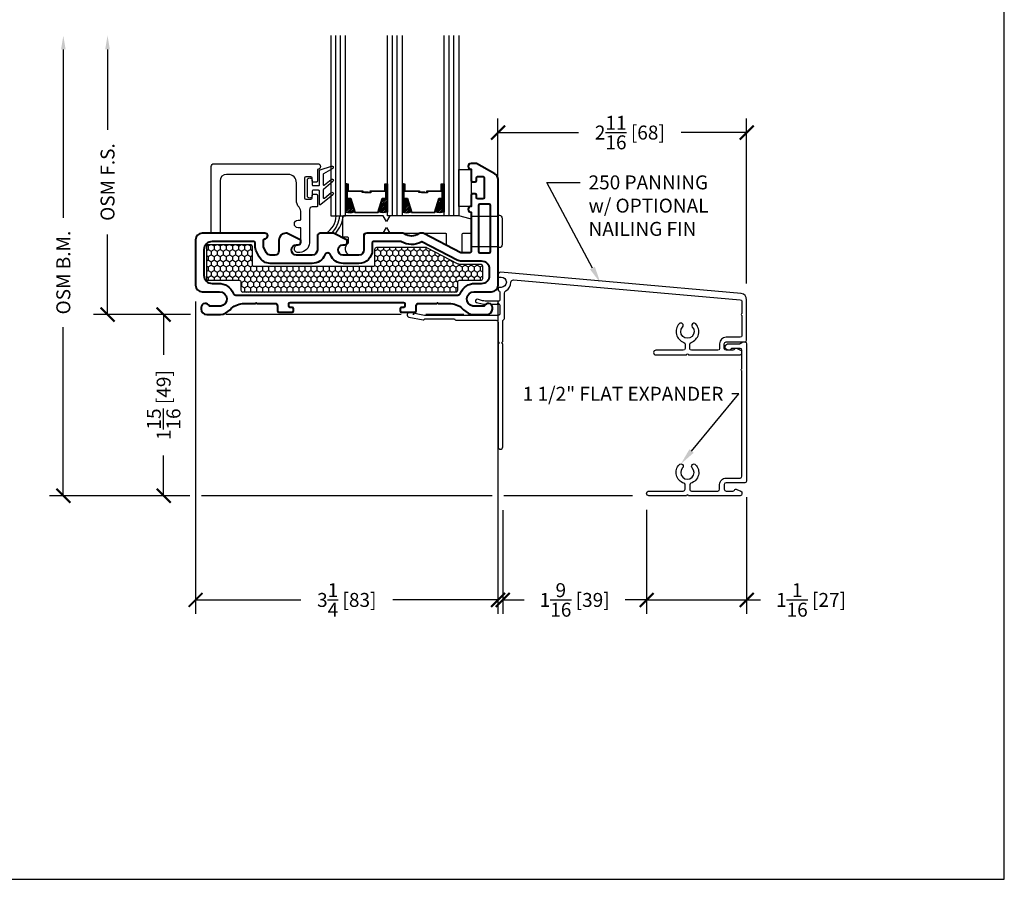
# Model space of a CAD drawing. Units: inches. Extents: x -498 to 909, y 157 to 829.
# Drawn here: x 478 to 488, y 271 to 280 of the extents above; entities that cross this region are included whole.
import ezdxf
from ezdxf import colors
from ezdxf.entities.mleader import LeaderData, LeaderLine
from ezdxf.math import Vec2, Vec3

# ---------------------------------------------------------------- set-up
doc = ezdxf.new("R2010")
doc.units = ezdxf.units.IN
doc.header["$MEASUREMENT"] = 0
doc.layers.get('Defpoints').update_dxf_attribs({"true_color": 0x737373})
for name, color, linetype in [('BrickMold', 1, 'Continuous'), ('Dimensions', 7, 'Continuous'), ('Drainage', 3, 'Continuous'), ('Fiberglass Stop', 6, 'Continuous'), ('Glass', 5, 'Continuous'), ('Glazing Tape', 1, 'Continuous'), ('Heel Bead', 4, 'Continuous'), ('Insulation', 2, 'Continuous'), ('Perimeter', 5, 'Continuous'), ('Rubber Gasket', 1, 'Continuous')]:
    doc.layers.add(name, color=color, linetype=linetype)
doc.layers.add('Frame1', color=7, linetype='Continuous', lineweight=40)
doc.styles.add('ROMANS', font='romans.shx')
doc.styles.get("Standard").update_dxf_attribs({"font": 'arial.ttf'})
doc.dimstyles.new('SMALL + METRIC', dxfattribs={"dimtxt": 0.15, "dimasz": 0.15, "dimexe": 0.15, "dimexo": 0.175, "dimgap": 0.07, "dimtad": 0, "dimdec": 4, "dimzin": 0, "dimdsep": 46, "dimlunit": 5, "dimtxsty": 'ROMANS', "dimblk": 'ARCHTICK', "dimcen": 0.07, "dimclrd": 256, "dimclre": 256, "dimclrt": 256, "dimadec": 0, "dimazin": 0, "dimtfac": 1, "dimtdec": 4, "dimtofl": 0, "dimtmove": 0, "dimatfit": 3, "dimldrblk": 'CLOSEDBLANK', "dimfxl": 1, "dimtfillclr": 3, "dimtolj": 1, "dimtzin": 0, "dimarcsym": 0})

# ---------------------------------------------------------------- blocks, each defined once
blk = doc.blocks.new('_ArchTick')
at = {"color": 0, "linetype": 'ByBlock', "const_width": 0.15}
blk.add_lwpolyline([(-0.5, -0.5), (0.5, 0.5)], dxfattribs=at)
blk = doc.blocks.new('*D46')
at = {"layer": 'Defpoints', "color": 0, "transparency": 16777216}
for p in [(479.634, 276.936), (482.884, 276.936), (482.884, 273.553)]:
    blk.add_point(p, dxfattribs=at)
at = {"layer": 'Dimensions', "lineweight": -2, "transparency": 16777216}
for p, q in [((479.634, 276.761), (479.634, 273.403)), ((482.884, 276.761), (482.884, 273.403)), ((479.634, 273.553), (480.764, 273.553)), ((482.884, 273.553), (481.754, 273.553))]:
    blk.add_line(p, q, dxfattribs=at)
at = {"layer": 'Dimensions', "lineweight": -2, "transparency": 16777216, "xscale": 0.15, "yscale": 0.15, "zscale": 0.15, "rotation": 180}
blk.add_blockref('_ArchTick', (479.634, 273.553), dxfattribs=at)
at = {"layer": 'Dimensions', "lineweight": -2, "transparency": 16777216, "xscale": 0.15, "yscale": 0.15, "zscale": 0.15}
blk.add_blockref('_ArchTick', (482.884, 273.553), dxfattribs=at)
at = {"layer": 'Dimensions', "transparency": 16777216, "insert": (481.259, 273.553), "char_height": 0.15, "attachment_point": 5, "style": 'ROMANS'}
blk.add_mtext('\\A1;3{\\H1x;\\S1/4;} [83]', dxfattribs=at)
blk = doc.blocks.new('_ClosedBlank')
at = {"color": 0, "linetype": 'ByBlock', "lineweight": -2}
for p, q in [((-1, 0.167), (0, 0)), ((-1, 0.167), (-1, -0.167)), ((0, 0), (-1, -0.167))]:
    blk.add_line(p, q, dxfattribs=at)
blk = doc.blocks.new('*D47')
at = {"layer": 'Defpoints', "color": 0, "transparency": 16777216}
for p in [(485.556, 278.577), (482.884, 277.031), (485.556, 276.78)]:
    blk.add_point(p, dxfattribs=at)
at = {"layer": 'Dimensions', "lineweight": -2, "transparency": 16777216}
for p, q in [((482.884, 277.206), (482.884, 278.727)), ((485.556, 276.955), (485.556, 278.727)), ((482.884, 278.577), (483.749, 278.577)), ((485.556, 278.577), (484.853, 278.577))]:
    blk.add_line(p, q, dxfattribs=at)
at = {"layer": 'Dimensions', "lineweight": -2, "transparency": 16777216, "xscale": 0.15, "yscale": 0.15, "zscale": 0.15, "rotation": 180}
blk.add_blockref('_ArchTick', (482.884, 278.577), dxfattribs=at)
at = {"layer": 'Dimensions', "lineweight": -2, "transparency": 16777216, "xscale": 0.15, "yscale": 0.15, "zscale": 0.15}
blk.add_blockref('_ArchTick', (485.556, 278.577), dxfattribs=at)
at = {"layer": 'Dimensions', "transparency": 16777216, "insert": (484.301, 278.577), "char_height": 0.15, "attachment_point": 5, "style": 'ROMANS'}
blk.add_mtext('\\A1;2{\\H1x;\\S11/16;} [68]', dxfattribs=at)
blk = doc.blocks.new('*D49')
at = {"layer": 'Defpoints', "color": 0, "transparency": 16777216}
for p in [(482.935, 274.693), (484.481, 274.698), (482.935, 273.553)]:
    blk.add_point(p, dxfattribs=at)
at = {"layer": 'Dimensions', "lineweight": -2, "transparency": 16777216}
for p, q in [((482.935, 274.518), (482.935, 273.403)), ((484.481, 274.523), (484.481, 273.403)), ((482.935, 273.553), (483.166, 273.553)), ((484.481, 273.553), (484.249, 273.553))]:
    blk.add_line(p, q, dxfattribs=at)
at = {"layer": 'Dimensions', "lineweight": -2, "transparency": 16777216, "xscale": 0.15, "yscale": 0.15, "zscale": 0.15, "rotation": 180}
blk.add_blockref('_ArchTick', (482.935, 273.553), dxfattribs=at)
at = {"layer": 'Dimensions', "lineweight": -2, "transparency": 16777216, "xscale": 0.15, "yscale": 0.15, "zscale": 0.15}
blk.add_blockref('_ArchTick', (484.481, 273.553), dxfattribs=at)
at = {"layer": 'Dimensions', "transparency": 16777216, "insert": (483.708, 273.553), "char_height": 0.15, "attachment_point": 5, "style": 'ROMANS'}
blk.add_mtext('\\A1;1{\\H1x;\\S9/16;} [39]', dxfattribs=at)
blk = doc.blocks.new('*D51')
at = {"layer": 'Defpoints', "color": 0, "transparency": 16777216}
for p in [(482.691, 276.62), (479.291, 274.673), (484.506, 274.673)]:
    blk.add_point(p, dxfattribs=at)
at = {"layer": 'Dimensions', "lineweight": -2, "transparency": 16777216}
for p, q in [((479.572, 276.62), (479.141, 276.62)), ((479.291, 276.62), (479.291, 276.188)), ((479.838, 276.62), (479.817, 276.62)), ((481.845, 276.62), (479.963, 276.62)), ((481.984, 276.62), (481.97, 276.62)), ((482.516, 276.62), (482.109, 276.62)), ((479.291, 274.673), (479.291, 275.105)), ((479.572, 274.673), (479.141, 274.673)), ((482.822, 274.673), (479.697, 274.673)), ((484.331, 274.673), (482.947, 274.673))]:
    blk.add_line(p, q, dxfattribs=at)
at = {"layer": 'Dimensions', "lineweight": -2, "transparency": 16777216, "xscale": 0.15, "yscale": 0.15, "zscale": 0.15}
for p, rotation in [((479.291, 276.62), 90), ((479.291, 274.673), 270)]:
    blk.add_blockref('_ArchTick', p, dxfattribs=dict(at, rotation=rotation))
at = {"layer": 'Dimensions', "transparency": 16777216, "insert": (479.291, 275.647), "char_height": 0.15, "attachment_point": 5, "rotation": 90, "style": 'ROMANS'}
blk.add_mtext('\\A1;1{\\H1x;\\S15/16;} [49]', dxfattribs=at)
blk = doc.blocks.new('*D149')
at = {"layer": 'Defpoints', "color": 0, "transparency": 16777216}
for p in [(485.556, 274.832), (484.481, 273.553), (485.556, 273.553)]:
    blk.add_point(p, dxfattribs=at)
at = {"layer": 'Dimensions', "lineweight": -2, "transparency": 16777216}
for p, q in [((485.556, 274.657), (485.556, 273.403)), ((484.481, 273.728), (484.481, 273.703)), ((484.481, 273.553), (485.556, 273.553)), ((485.556, 273.553), (485.706, 273.553))]:
    blk.add_line(p, q, dxfattribs=at)
at = {"layer": 'Dimensions', "lineweight": -2, "transparency": 16777216, "xscale": 0.15, "yscale": 0.15, "zscale": 0.15, "rotation": 180}
blk.add_blockref('_ArchTick', (484.481, 273.553), dxfattribs=at)
at = {"layer": 'Dimensions', "lineweight": -2, "transparency": 16777216, "xscale": 0.15, "yscale": 0.15, "zscale": 0.15}
blk.add_blockref('_ArchTick', (485.556, 273.553), dxfattribs=at)
at = {"layer": 'Dimensions', "transparency": 16777216, "insert": (486.248, 273.553), "char_height": 0.15, "attachment_point": 5, "style": 'ROMANS'}
blk.add_mtext('\\A1;1{\\H1x;\\S1/16;} [27]', dxfattribs=at)
blk = doc.blocks.new('*D379')
at = {"layer": 'Defpoints', "color": 0, "transparency": 16777216}
for p in [(478.688, 279.62), (481.088, 279.62), (479.755, 276.62)]:
    blk.add_point(p, dxfattribs=at)
at = {"layer": 'Dimensions', "lineweight": -2, "transparency": 16777216}
for p, q in [((478.688, 279.47), (478.688, 278.608)), ((478.688, 276.62), (478.688, 277.482)), ((479.58, 276.62), (478.538, 276.62))]:
    blk.add_line(p, q, dxfattribs=at)
at = {"layer": 'Dimensions', "transparency": 16777216}
blk.add_solid([(478.663, 279.47), (478.713, 279.47), (478.688, 279.62)], dxfattribs=at)
at = {"layer": 'Dimensions', "lineweight": -2, "transparency": 16777216, "xscale": 0.15, "yscale": 0.15, "zscale": 0.15, "rotation": 270}
blk.add_blockref('_ArchTick', (478.688, 276.62), dxfattribs=at)
at = {"layer": 'Dimensions', "transparency": 16777216, "insert": (478.688, 278.045), "char_height": 0.15, "attachment_point": 5, "rotation": 90, "style": 'ROMANS'}
blk.add_mtext('\\A1;OSM F.S.', dxfattribs=at)
blk = doc.blocks.new('*D380')
at = {"layer": 'Defpoints', "color": 0, "transparency": 16777216}
for p in [(478.213, 279.62), (481.088, 279.62), (479.354, 274.673)]:
    blk.add_point(p, dxfattribs=at)
at = {"layer": 'Dimensions', "lineweight": -2, "transparency": 16777216}
for p, q in [((478.213, 279.47), (478.213, 277.66)), ((478.213, 274.673), (478.213, 276.484)), ((479.179, 274.673), (478.063, 274.673))]:
    blk.add_line(p, q, dxfattribs=at)
at = {"layer": 'Dimensions', "transparency": 16777216}
blk.add_solid([(478.188, 279.47), (478.238, 279.47), (478.213, 279.62)], dxfattribs=at)
at = {"layer": 'Dimensions', "lineweight": -2, "transparency": 16777216, "xscale": 0.15, "yscale": 0.15, "zscale": 0.15, "rotation": 270}
blk.add_blockref('_ArchTick', (478.213, 274.673), dxfattribs=at)
at = {"layer": 'Dimensions', "transparency": 16777216, "insert": (478.213, 277.072), "char_height": 0.15, "attachment_point": 5, "rotation": 90, "style": 'ROMANS'}
blk.add_mtext('\\A1;OSM B.M.', dxfattribs=at)

msp = doc.modelspace()

# ---------------------------------------------------------------- hatches: boundary and pattern name
at = {"layer": 'Glass'}
h = msp.add_hatch(dxfattribs=at)
h.set_pattern_fill('ANSI31', color=256, scale=0.1, style=0)
h.set_pattern_definition([(45, (479.845355, 277.715172), (-0.008838835, 0.008838835), [])])
h.paths.add_polyline_path([(481.90615, 277.86701), (481.86722, 277.86701), (481.85396, 277.86701), (481.85396, 277.7204, 0.14969978), (481.95084, 277.72479)])
h.paths.add_polyline_path([(482.30524, 277.86701), (482.29198, 277.86701), (482.25305, 277.86701), (482.20837, 277.72479, 0.14969978), (482.30524, 277.7204)])
h.paths.add_polyline_path([(481.69648, 277.86701), (481.68322, 277.86701), (481.64429, 277.86701), (481.59961, 277.72479, 0.14969978), (481.69648, 277.7204)])
h.paths.add_polyline_path([(481.29739, 277.86701), (481.25846, 277.86701), (481.2452, 277.86701), (481.2452, 277.7204, 0.14969978), (481.34208, 277.72479)])
at = {"layer": 'Insulation'}
h = msp.add_hatch(dxfattribs=at)
h.set_pattern_fill('HONEY', color=256, scale=0.3, angle=270, style=0)
h.set_pattern_definition([(270, (3303.87847, -18056.76737), (0.03247595264, -0.05625), [0.0375, -0.075]), (30, (3303.87847, -18056.76737), (0.03247595264, 0.05625), [0.0375, -0.075]), (330, (3303.87847, -18056.76737), (0.064951905284, -2e-17), [-0.075, 0.0375])])
h.paths.add_polyline_path([(479.75346, 277.00568), (479.75342, 277.35509, -0.41425129), (479.77342, 277.37509), (480.22193, 277.37509, -0.41421356), (480.24193, 277.35509), (480.24193, 277.16009, 0.41421356), (480.26193, 277.14009), (481.54215, 277.14009, 0.41421356), (481.56215, 277.16009), (481.56215, 277.32386, -0.41421356), (481.58215, 277.34386), (482.10596, 277.34386, -0.12012271), (482.11516, 277.34162), (482.45394, 277.16602, 0.12012271), (482.46314, 277.16378), (482.69631, 277.16378, -0.41421356), (482.71631, 277.14378), (482.71631, 277.00568, -0.41421356), (482.69631, 276.98568), (482.46754, 276.98568, 0.41421356), (482.44754, 276.96568), (482.44754, 276.88044, -0.41420876), (482.42754, 276.86044), (480.14499, 276.8604, -0.41421837), (480.12499, 276.8804), (480.12499, 276.96568, 0.41421356), (480.10499, 276.98568), (479.77346, 276.98568, -0.41417584)])

# ---------------------------------------------------------------- linework, layer by layer
at = {"layer": 'BrickMold'}
msp.add_lwpolyline([(484.50581, 274.67322, -1), (484.50581, 274.7232), (484.87495, 274.7232, 0.41421356), (484.89464, 274.74288), (484.89464, 274.78887, 0.32297164), (484.88117, 274.80754, -0.54905224), (484.83125, 275.0069, -1), (484.86751, 274.97251, 2.32646603), (484.97173, 274.97251, -1), (485.00799, 275.0069, -0.54905224), (484.95807, 274.80754, 0.32297164), (484.94461, 274.78887, 0), (484.94461, 274.74288, 0.41422096), (484.9643, 274.7232), (485.2461, 274.72321, 0.41419877), (485.26578, 274.74288, 0.00001263), (485.26578, 274.79287, -0.41422836), (485.33544, 274.86253, 0.00001263), (485.48641, 274.86253, 0.41419877), (485.5061, 274.88221, 0.00000706), (485.5061, 276.01663, -0.41421356), (485.49626, 276.02646, -0.41421356), (485.5061, 276.0363), (485.5061, 276.23729, 0.41421356), (485.48642, 276.25696), (485.40262, 276.25696, 0.22299288), (485.38749, 276.24986, -1.573979), (485.3607, 276.30694), (485.47721, 276.30694, 0.1316525), (485.48706, 276.30958), (485.51657, 276.32661), (485.5364, 276.32661, -0.41421356), (485.55607, 276.30694), (485.55607, 274.83223, -0.41421356), (485.53639, 274.81255), (485.33544, 274.81255, 0.41421356), (485.31576, 274.79287), (485.31576, 274.74288, 0.41421356), (485.33544, 274.72321), (485.40763, 274.72321, 0.26794919), (485.42467, 274.73305, -0.38323917), (485.44968, 274.7412), (485.49414, 274.72152, -0.29680612), (485.50585, 274.70353), (485.50585, 274.6929, -0.41421356), (485.48617, 274.67322), (484.92946, 274.67322, 0.41421356), (484.91962, 274.68306, 0.41421356), (484.90979, 274.67322), (484.50581, 274.67322)], format="xyb", dxfattribs=at)
at = {"layer": 'Defpoints', "elevation": -0.36933}
msp.add_lwpolyline([(467.16309, 299.12354), (467.16309, 270.54962), (488.32499, 270.54962), (488.32499, 299.12354)], close=True, dxfattribs=at)
at = {"layer": 'Drainage'}
for points in [[(481.65114, 277.68259), (481.22408, 277.68259, 0.41421356), (481.21408, 277.67259), (481.21408, 277.46759, 0.41421356), (481.22408, 277.45759), (481.26314, 277.45759, -0.41421356), (481.27314, 277.44759), (481.27314, 277.39122, -0.2249789), (481.26947, 277.38348, 0.53162382), (481.28075, 277.26123, 0.12420397), (481.28549, 277.26), (481.38814, 277.26009, 0.40521199), (481.44314, 277.31509), (481.44314, 277.48509, -0.41421356), (481.45314, 277.49509), (481.65114, 277.49509), (481.68686, 277.55509), (481.72257, 277.49509), (482.31846, 277.49509, -0.41421356), (482.32846, 277.48509), (482.32846, 277.37812, 0.2352567), (482.33828, 277.36164), (482.48828, 277.28429, 0.41695199), (482.49846, 277.29407), (482.49846, 277.48509, -0.41421356), (482.50846, 277.49509), (482.58426, 277.49509, 0.41421356), (482.59426, 277.50509), (482.59426, 277.63859, 0.41421356), (482.58426, 277.64859), (482.46212, 277.68259), (481.72257, 277.68259), (481.68686, 277.62259)], [(482.59426, 277.6795), (482.80442, 277.6795), (482.88442, 277.6795), (482.88442, 277.68728), (482.89863, 277.68728, -0.41421356), (482.92863, 277.65728), (482.92863, 277.37, -0.41421356), (482.89863, 277.34), (482.88442, 277.34), (482.88442, 277.35035), (482.80442, 277.35035), (482.59426, 277.35035)]]:
    msp.add_lwpolyline(points, format="xyb", close=True, dxfattribs=at)
at = {"layer": 'Fiberglass Stop', "ltscale": 0.2}
msp.add_lwpolyline([(480.75597, 277.28791), (480.72597, 277.28791, -0.88147743), (480.73597, 277.36791, 0.38410576), (480.76684, 277.39713), (480.76684, 277.39713), (480.76684, 277.54434, 0.41421356), (480.75684, 277.55434), (480.73627, 277.55434, -1), (480.73627, 277.63561), (480.75684, 277.63561, 0.41421356), (480.76684, 277.64561), (480.76684, 277.71642, 0.17380352), (480.74635, 277.7736, -0.17380352), (480.71854, 277.8512), (480.71854, 278.03713, 0.41421356), (480.62854, 278.12713), (479.96692, 278.12713, 0.41421356), (479.89692, 278.05713), (479.89692, 277.50311, -0.41421356), (479.88692, 277.49311), (479.81192, 277.49311, -0.41421356), (479.80192, 277.50311), (479.80192, 278.21088, -0.41421356), (479.83317, 278.24213), (480.94592, 278.24213, -0.99999983), (480.94592, 278.18002), (480.94592, 278.05902, -0.41421356), (480.93192, 278.04502), (480.89992, 278.04502, -0.41421356), (480.88592, 278.05902), (480.88592, 278.08602, 0.41421356), (480.87192, 278.10002), (480.81992, 278.10002, 0.41421356), (480.80592, 278.08602), (480.80592, 277.87402, 0.41421356), (480.81992, 277.86002), (480.87192, 277.86002, 0.41421356), (480.88592, 277.87402), (480.88592, 277.90102, -0.41421356), (480.89992, 277.91502), (480.93192, 277.91502, -0.41421356), (480.94592, 277.90102), (480.94592, 277.79002, -0.41421356), (480.93592, 277.78002), (480.8878, 277.78002, 0.39727113), (480.85901, 277.74736), (480.85901, 277.39074, -0.36755032), (480.75621, 277.28791), (480.74697, 277.28791)], format="xyb", dxfattribs=at)
at = {"layer": 'Frame1'}
for points in [[(482.59426, 277.29878, -0.41421357), (482.57926, 277.28378), (482.49217, 277.28378, -0.12012271), (482.48526, 277.28546), (482.08731, 277.49173, 0.12012271), (482.07351, 277.49509), (482.04811, 277.49509, 0.16296641), (482.03005, 277.48904, -0.33482512), (481.87951, 277.48904, 0.16296641), (481.86145, 277.49509), (481.47314, 277.49509, 0.414214), (481.44314, 277.46509), (481.44314, 277.38009), (481.44314, 277.31509, -0.41421356), (481.38814, 277.26009), (481.21993, 277.26009, -1), (481.21993, 277.37009), (481.23493, 277.37009, 0.414214), (481.26493, 277.40009), (481.26493, 277.42009), (481.11493, 277.49509), (481.10493, 277.49509), (480.97289, 277.49509, 0.414214), (480.94289, 277.46509), (480.94289, 277.38009), (480.94289, 277.31509, -0.41421356), (480.88789, 277.26009), (480.71969, 277.26009, -1), (480.71969, 277.37009), (480.73469, 277.37009, 0.414214), (480.76469, 277.40009), (480.76469, 277.42009), (480.61469, 277.49509), (480.60469, 277.49509, 0.41421356), (480.52969, 277.42009), (480.52969, 277.30509, -0.41421356), (480.48469, 277.26009), (480.43684, 277.26009, -0.2783083), (480.39703, 277.28411), (480.36811, 277.33898, -0.12185763), (480.36292, 277.35996), (480.36292, 277.41528, -0.37223357), (480.38002, 277.43506), (480.38718, 277.43611, 0.87697646), (480.37942, 277.49509), (479.70442, 277.49509, 0.41421356), (479.63442, 277.42509), (479.63442, 276.93552, 0.41421356), (479.70442, 276.86552), (479.89139, 276.86552, -0.92289891), (479.90386, 276.71025), (479.7821, 276.71025, 0.84303875), (479.69452, 276.69522), (479.69452, 276.6802, 0.41421356), (479.75463, 276.62009), (479.90019, 276.62009, 0.17852341), (480.00442, 276.67206, -0.18987268), (480.14006, 276.7403), (480.27734, 276.7403), (480.28442, 276.74737), (480.29149, 276.7403), (480.48506, 276.7403, -0.41421356), (480.51506, 276.7103), (480.51506, 276.66193, 0.41421356), (480.53006, 276.64693), (480.62483, 276.64693), (480.67192, 276.64693, 0.41421356), (480.68692, 276.66193), (480.68692, 276.68312, 0.41421356), (480.67192, 276.69812), (480.65192, 276.69812, -0.41421356), (480.63692, 276.71312), (480.63692, 276.7353, -0.41421356), (480.65192, 276.7503), (481.86692, 276.7503, -0.41421356), (481.88192, 276.7353), (481.88192, 276.71312, -0.41421356), (481.86692, 276.69812), (481.84692, 276.69812, 0.41421356), (481.83192, 276.68312), (481.83192, 276.66193, 0.41421356), (481.84692, 276.64693), (481.904, 276.64693), (481.98877, 276.64693, 0.41421356), (482.00377, 276.66193), (482.00377, 276.7103, -0.41421356), (482.03377, 276.7403), (482.07137, 276.7403), (482.22734, 276.7403), (482.23442, 276.74737), (482.24149, 276.7403), (482.37877, 276.7403, -0.18987268), (482.51441, 276.67206, 0.17852341), (482.61864, 276.62009), (482.7642, 276.62009, 0.41421356), (482.82431, 276.6802), (482.82431, 276.69522, 0.84303875), (482.73673, 276.71025), (482.61498, 276.71025, -0.92289891), (482.62745, 276.86552), (482.81442, 276.86552, 0.41421356), (482.88442, 276.93552), (482.88442, 278.07181, 0.26789834), (482.84943, 278.13242), (482.65436, 278.24509), (482.59426, 278.24509, 0.99999983), (482.59426, 278.18298), (482.59426, 278.06198, 0.41421356), (482.60826, 278.04798), (482.64026, 278.04798, 0.41421356), (482.65426, 278.06198), (482.65426, 278.08898, -0.41421356), (482.66826, 278.10298), (482.72026, 278.10298, -0.41421356), (482.73426, 278.08898), (482.73426, 277.87698, -0.41421356), (482.72026, 277.86298), (482.66826, 277.86298, -0.41421356), (482.65426, 277.87698), (482.65426, 277.90398, 0.41421356), (482.64026, 277.91798), (482.60826, 277.91798, 0.41421356), (482.59426, 277.90398), (482.59426, 277.78298, 0.99999983), (482.59426, 277.72087)], [(482.67426, 277.79266), (482.67426, 277.29778, 0.41421356), (482.68826, 277.28378), (482.79042, 277.28378, 0.41421356), (482.80442, 277.29778), (482.80442, 277.79266, 0.41421356), (482.79042, 277.80666), (482.68826, 277.80666, 0.41421356)], [(481.02313, 277.26278, -0.30980734), (480.88789, 277.17009), (480.48469, 277.17009), (480.43684, 277.17009, -0.2783083), (480.31741, 277.24215), (480.28849, 277.29701, -0.12185763), (480.27292, 277.35996), (480.27292, 277.39009, 0.41421356), (480.25792, 277.40509), (479.81192, 277.40509, 0.41425959), (479.72442, 277.31758), (479.72446, 277.04317, 0.41416753), (479.81196, 276.95568), (479.88185, 276.95568, -0.30654058), (480.03808, 276.84997, 0.30198539), (480.06691, 276.8303), (480.06691, 276.8303), (482.07137, 276.83044), (482.45192, 276.83046, 0.30654039), (482.48075, 276.84997, -0.30654058), (482.63698, 276.95568), (482.70109, 276.95568), (482.70676, 276.95568, 0.41421356), (482.79426, 277.04318), (482.79426, 277.10628, 0.41421356), (482.70676, 277.19378), (482.49217, 277.19378, -0.12012271), (482.44385, 277.20555), (482.06717, 277.4008, 0.19148581), (482.05844, 277.40048), (482.05844, 277.40048, -0.26346856), (481.84658, 277.40305, 0.13261345), (481.83903, 277.40509), (481.54714, 277.40509, 0.41421356), (481.53314, 277.39109), (481.53314, 277.38009), (481.53314, 277.31509, -0.41421356), (481.38814, 277.17009), (481.21993, 277.17009, -0.30980734), (481.0847, 277.26278, 0.68351567), (481.02313, 277.26278)]]:
    msp.add_lwpolyline(points, format="xyb", close=True, dxfattribs=at)
at = {"layer": 'Glass'}
for p, q in [((481.14021, 277.68259), (481.14021, 279.62009)), ((481.19271, 277.68259), (481.19271, 279.62009)), ((481.74897, 277.68259), (481.74897, 279.62009)), ((481.80147, 277.68259), (481.80147, 279.62009)), ((482.35773, 277.68259), (482.35773, 279.62009)), ((482.41023, 277.68259), (482.41023, 279.62009))]:
    msp.add_line(p, q, dxfattribs=at)
for points in [[(481.08772, 279.62009), (481.08772, 277.68259), (481.2452, 277.68259), (481.2452, 279.62009)], [(481.85396, 279.62009), (481.85396, 277.68259), (481.69648, 277.68259), (481.69648, 279.62009)], [(482.46272, 279.62009), (482.46272, 277.68259), (482.30524, 277.68259), (482.30524, 279.62009)]]:
    msp.add_lwpolyline(points, dxfattribs=at)
for points in [[(481.25846, 278.02412), (481.2452, 278.02412), (481.2452, 277.86701), (481.25846, 277.86701)], [(481.67243, 277.94322), (481.51713, 277.94322), (481.51713, 277.92789), (481.45259, 277.92789), (481.45259, 277.93406), (481.51095, 277.93406), (481.51095, 277.94939), (481.66625, 277.94939), (481.66625, 278.02412), (481.68322, 278.02412), (481.68322, 277.86701), (481.64429, 277.86701), (481.59611, 277.71366), (481.47084, 277.71366), (481.47084, 277.71366), (481.47084, 277.71366), (481.47084, 277.71366), (481.47084, 277.71366), (481.34557, 277.71366), (481.29739, 277.86701), (481.25846, 277.86701), (481.25846, 278.02412), (481.27543, 278.02412), (481.27543, 277.94939), (481.43073, 277.94939), (481.43073, 277.94024), (481.4891, 277.94024), (481.4891, 277.93406), (481.42455, 277.93406), (481.42455, 277.94322), (481.26926, 277.94322), (481.26926, 278.01794), (481.26463, 278.01794), (481.26463, 277.87319), (481.30192, 277.87319), (481.35011, 277.71984), (481.47084, 277.71984), (481.59158, 277.71984), (481.63976, 277.87319), (481.67705, 277.87319), (481.67705, 278.01794), (481.67243, 278.01794)], [(481.68322, 278.02412), (481.69648, 278.02412), (481.69648, 277.86701), (481.68322, 277.86701)], [(481.86722, 278.02412), (481.85396, 278.02412), (481.85396, 277.86701), (481.86722, 277.86701)], [(482.28119, 277.94322), (482.12589, 277.94322), (482.12589, 277.92789), (482.06135, 277.92789), (482.06135, 277.93406), (482.11971, 277.93406), (482.11971, 277.94939), (482.27501, 277.94939), (482.27501, 278.02412), (482.29198, 278.02412), (482.29198, 277.86701), (482.25305, 277.86701), (482.20487, 277.71366), (482.0796, 277.71366), (482.0796, 277.71366), (482.0796, 277.71366), (482.0796, 277.71366), (482.0796, 277.71366), (481.95433, 277.71366), (481.90615, 277.86701), (481.86722, 277.86701), (481.86722, 278.02412), (481.88419, 278.02412), (481.88419, 277.94939), (482.03949, 277.94939), (482.03949, 277.94024), (482.09786, 277.94024), (482.09786, 277.93406), (482.03331, 277.93406), (482.03331, 277.94322), (481.87802, 277.94322), (481.87802, 278.01794), (481.87339, 278.01794), (481.87339, 277.87319), (481.91068, 277.87319), (481.95887, 277.71984), (482.0796, 277.71984), (482.20034, 277.71984), (482.24852, 277.87319), (482.28581, 277.87319), (482.28581, 278.01794), (482.28119, 278.01794)], [(482.29198, 278.02412), (482.30524, 278.02412), (482.30524, 277.86701), (482.29198, 277.86701)]]:
    msp.add_lwpolyline(points, close=True, dxfattribs=at)
for points in [[(481.2452, 277.86701), (481.2452, 277.7204, 0.14969978), (481.34208, 277.72479)], [(481.69648, 277.86701), (481.69648, 277.7204, -0.14969978), (481.59961, 277.72479)], [(481.85396, 277.86701), (481.85396, 277.7204, 0.14969978), (481.95084, 277.72479)], [(482.30524, 277.86701), (482.30524, 277.7204, -0.14969978), (482.20837, 277.72479)]]:
    msp.add_lwpolyline(points, format="xyb", dxfattribs=at)
at = {"layer": 'Glazing Tape'}
msp.add_lwpolyline([(482.59426, 277.781), (482.46272, 277.781), (482.46272, 278.181), (482.59426, 278.181)], close=True, dxfattribs=at)
at = {"layer": 'Heel Bead'}
for centre, radius, start, end in [((480.9134, 277.68969), 0.23156, 302.820686, 358.243327), ((480.88146, 277.7094), 0.30318, 315.018416, 354.926993), ((480.87434, 277.72217), 0.34995, 319.5412, 353.505302)]:
    msp.add_arc(centre, radius, start, end, dxfattribs=at)
at = {"layer": 'Insulation'}
msp.add_lwpolyline([(482.42754, 276.86044), (480.14499, 276.8604, -0.41421837), (480.12499, 276.8804), (480.12499, 276.96568, 0.41421356), (480.10499, 276.98568), (479.77346, 276.98568, -0.41417584), (479.75346, 277.00568), (479.75342, 277.35509, -0.41425129), (479.77342, 277.37509), (480.22193, 277.37509, -0.41421356), (480.24193, 277.35509), (480.24193, 277.16009, 0.41421356), (480.26193, 277.14009), (481.54215, 277.14009, 0.41421356), (481.56215, 277.16009), (481.56215, 277.32386, -0.41421356), (481.58215, 277.34386), (482.10596, 277.34386, -0.12012271), (482.11516, 277.34162), (482.45394, 277.16602, 0.12012271), (482.46314, 277.16378), (482.69631, 277.16378, -0.41421356), (482.71631, 277.14378), (482.71631, 277.00568, -0.41421356), (482.69631, 276.98568), (482.46754, 276.98568, 0.41421356), (482.44754, 276.96568), (482.44754, 276.88044, -0.41420876)], format="xyb", close=True, dxfattribs=at)
at = {"layer": 'Perimeter'}
msp.add_lwpolyline([(482.9448, 276.56249, 0.26846363), (482.95467, 276.57955), (482.95467, 276.85182, -0.27490609), (482.96882, 276.8756, 0.2752083), (483.02369, 276.96798, -0.44034592), (483.05129, 276.9933), (485.48803, 276.78011, -0.38887873), (485.506, 276.7605), (485.506, 276.63109, 1), (485.506, 276.61141), (485.506, 276.39629, -0.41421356), (485.48632, 276.37661), (485.33568, 276.37661, 0.41421356), (485.26601, 276.30695), (485.26601, 276.25697, -0.41421356), (485.24634, 276.23729), (484.96463, 276.23729, -0.41421356), (484.94495, 276.25697), (484.94495, 276.30297, -0.32297164), (484.95841, 276.32164, 0.54905224), (485.00834, 276.52104, 1), (484.97207, 276.48665, -2.32646603), (484.86784, 276.48665, 1), (484.83157, 276.52104, 0.54905224), (484.8815, 276.32164, -0.32297164), (484.89496, 276.30297), (484.89496, 276.25699, -0.41421356), (484.87528, 276.23731), (484.58107, 276.23731, 1), (484.58107, 276.18731), (484.91012, 276.18731, -1), (484.92979, 276.18731), (485.43643, 276.18731), (485.48641, 276.18731, 0.41421356), (485.50609, 276.20699), (485.50609, 276.21761, 0.29680612), (485.49438, 276.23561), (485.44992, 276.25528, 0.38323917), (485.42491, 276.24713, -0.26794919), (485.40787, 276.23729), (485.33568, 276.23729, -0.41421356), (485.316, 276.25697), (485.316, 276.30695, -0.41421356), (485.33568, 276.32663), (485.53639, 276.32663, 0.41421356), (485.55607, 276.34631), (485.55607, 276.7797, 0.36643974), (485.49791, 276.84841), (482.91209, 277.07464, 0.44001053), (482.88417, 277.04905), (482.88417, 277.03286, 0.41421356), (482.89417, 277.02286), (482.91869, 277.02286, -1), (482.91869, 276.91286), (482.89417, 276.91286, 0.41421356), (482.88417, 276.90286), (482.88417, 276.88573, 0.41421356), (482.89417, 276.87573), (482.89467, 276.87573, -0.41421356), (482.90467, 276.86573), (482.90467, 276.7763, -0.41421356), (482.89467, 276.7663), (482.74459, 276.7663, -0.06554346), (482.71871, 276.76971), (482.66334, 276.78455, 1), (482.65387, 276.75085), (482.7141, 276.73471, 0.06554346), (482.73998, 276.7313), (482.74908, 276.7313, -0.29851116), (482.80938, 276.7313), (482.87701, 276.7313), (482.88423, 276.7438), (482.89145, 276.7313), (482.89467, 276.7313, -0.41421356), (482.90467, 276.7213), (482.90467, 276.62998, -0.41421356), (482.885, 276.6103), (482.09421, 276.6103), (481.93739, 276.64232, 1), (481.92737, 276.59323), (482.07901, 276.56227, 0.25181824), (482.08794, 276.56496), (482.09535, 276.57237, -0.19891237), (482.10231, 276.57525), (482.41086, 276.57525, -0.34545774), (482.42042, 276.56775, 0.34545774), (482.42998, 276.56025), (482.8658, 276.55987, -0.40502408), (482.88486, 276.5402), (482.88486, 276.32663, -0.41421356), (482.8947, 276.31679, -0.41421356), (482.88486, 276.30695), (482.88486, 275.19766, 1), (482.93493, 275.19766), (482.93493, 276.30695, -1), (482.93493, 276.32663), (482.93493, 276.54542, -0.26846363), (482.9448, 276.56249)], format="xyb", dxfattribs=at)
at = {"layer": 'Rubber Gasket'}
msp.add_lwpolyline([(480.96492, 277.94629, 0.41421357), (480.95492, 277.95629), (480.89592, 277.95629, 0.41421356), (480.88592, 277.94629), (480.88592, 277.89729, -1), (480.83592, 277.89729), (480.83592, 278.06529, -1), (480.88592, 278.06529), (480.88592, 278.01629, 0.41421356), (480.89592, 278.00629), (480.95492, 278.00629, 0.41421357), (480.96492, 278.01629), (480.96492, 278.16611, -0.32127832), (480.9717, 278.17558), (481.09489, 278.21741, -0.83227191), (481.10926, 278.19171), (481.00892, 278.13503, 0.27049089), (481.00384, 278.12633), (481.00384, 278.02203, 0.63509076), (481.02022, 278.01433), (481.09068, 278.07278, -1.0246751), (481.10926, 278.05037), (481.00745, 277.96592, 0.22317369), (481.00384, 277.95822), (481.00384, 277.88069, 0.63509076), (481.02022, 277.873), (481.09068, 277.93144, -1.0246751), (481.10926, 277.90904), (480.9813, 277.80289, -0.63509076), (480.96492, 277.81058)], format="xyb", close=True, dxfattribs=at)

# ---------------------------------------------------------------- dimensions: what is measured, and where the dimension line sits
at = {"layer": 'Dimensions', "transparency": 33554687}
dim = msp.add_linear_dim(base=(478.21251, 279.62009), p1=(479.35366, 274.67322), p2=(481.08772, 279.62009), angle=270, text='OSM B.M.', dimstyle='SMALL + METRIC', override={"dimblk1": 'ArchTick', "dimsah": 1, "dimse2": 1}, dxfattribs=at)
dim.commit()
dim.dimension.update_dxf_attribs({"geometry": '*D380', "text_midpoint": (478.21251, 277.07166)})
dim = msp.add_linear_dim(base=(478.68804, 279.62009), p1=(479.75463, 276.62009), p2=(481.08772, 279.62009), angle=270, text='OSM F.S.', dimstyle='SMALL + METRIC', override={"dimblk1": 'ArchTick', "dimsah": 1, "dimse2": 1}, dxfattribs=at)
dim.commit()
dim.dimension.update_dxf_attribs({"geometry": '*D379', "text_midpoint": (478.68804, 278.04509), "dimtype": 160})
at = {"layer": 'Dimensions'}
dim = msp.add_linear_dim(base=(485.556072, 278.577102), p1=(482.884415, 277.030644), p2=(485.556072, 276.779702), dimstyle='SMALL + METRIC', dxfattribs=at)
dim.commit()
dim.dimension.update_dxf_attribs({"geometry": '*D47', "text_midpoint": (484.300907, 278.577102), "dimtype": 160})
for base, p1, p2, picture, middle in [((482.88442, 273.55333), (479.63442, 276.93552), (482.88442, 276.93552), '*D46', (481.25942, 273.55333)), ((485.556072, 273.553327), (484.480824, 273.553327), (485.556072, 274.832231), '*D149', (486.247501, 273.553327)), ((482.93499, 273.55333), (484.48082, 274.69821), (482.93499, 274.6929), '*D49', (483.70791, 273.55333))]:
    dim = msp.add_linear_dim(base=base, p1=p1, p2=p2, dimstyle='SMALL + METRIC', dxfattribs=at)
    dim.commit()
    dim.dimension.update_dxf_attribs({"geometry": picture, "text_midpoint": middle})
dim = msp.add_linear_dim(base=(479.29094, 274.67322), p1=(482.69142, 276.62009), p2=(484.50581, 274.67322), angle=90, dimstyle='SMALL + METRIC', dxfattribs=at)
dim.commit()
dim.dimension.update_dxf_attribs({"geometry": '*D51', "text_midpoint": (479.29094, 275.64666), "dimtype": 160})

# ---------------------------------------------------------------- leaders
ml = msp.add_multileader_mtext('Standard', dxfattribs=at)
ml.set_content('250 PANNING\\Pw/ OPTIONAL\\PNAILING FIN', color=256)
ml.set_leader_properties()
ml.build(insert=Vec2(0, 0))
ml.multileader.update_dxf_attribs({"dogleg_length": 0.36, "arrow_head_size": 0.18})
ctx = ml.context
ctx.base_point, ctx.char_height, ctx.arrow_head_size, ctx.landing_gap_size, ctx.plane_origin = Vec3(483.7672, 278.04031), 0.15, 0.18, 0.09, Vec3(483.42709, 277.02592)
notes = []
notes.append((ctx, [(0, (1, 1, 0), (483.4072, 278.04031), (1, 0), 0.36, [(0, [(483.98404, 276.96152)], 0, [])])]))
ctx.mtext.insert, ctx.mtext.flow_direction = Vec3(483.8572, 278.11659), 5
ml = msp.add_multileader_mtext('Standard', dxfattribs=at)
ml.set_content('1 1/2" FLAT EXPANDER', color=256)
ml.set_leader_properties()
ml.build(insert=Vec2(0, 0))
ml.multileader.update_dxf_attribs({"dogleg_length": 0.36, "arrow_head_size": 0.18})
ctx = ml.context
ctx.base_point, ctx.char_height, ctx.arrow_head_size, ctx.landing_gap_size, ctx.plane_origin = Vec3(482.92038, 275.76753), 0.15, 0.18, 0.09, Vec3(485.55607, 276.0363)
ctx.text_align_type = 2
notes.append((ctx, [(1, (1, 1, 0), (485.47082, 275.76753), (-1, 0), 0.07388, [(0, [(484.84938, 275.01469)], 0, [])])]))
ctx.mtext.insert, ctx.mtext.alignment, ctx.mtext.flow_direction = Vec3(485.30693, 275.84381), 3, 5
for ctx, leaders in notes:
    for number, flags, end, landing, length, lines in leaders:
        leader = LeaderData()
        leader.index, (leader.has_last_leader_line, leader.has_dogleg_vector, leader.attachment_direction) = number, flags
        leader.last_leader_point, leader.dogleg_vector, leader.dogleg_length = Vec3(end), Vec3(landing), length
        for number, points, colour, breaks in lines:
            line = LeaderLine()
            line.index, line.vertices, line.color, line.breaks = number, Vec3.list(points), colors.encode_raw_color(colour), breaks
            leader.lines.append(line)
        ctx.leaders.append(leader)

doc.saveas('drawing.dxf')
